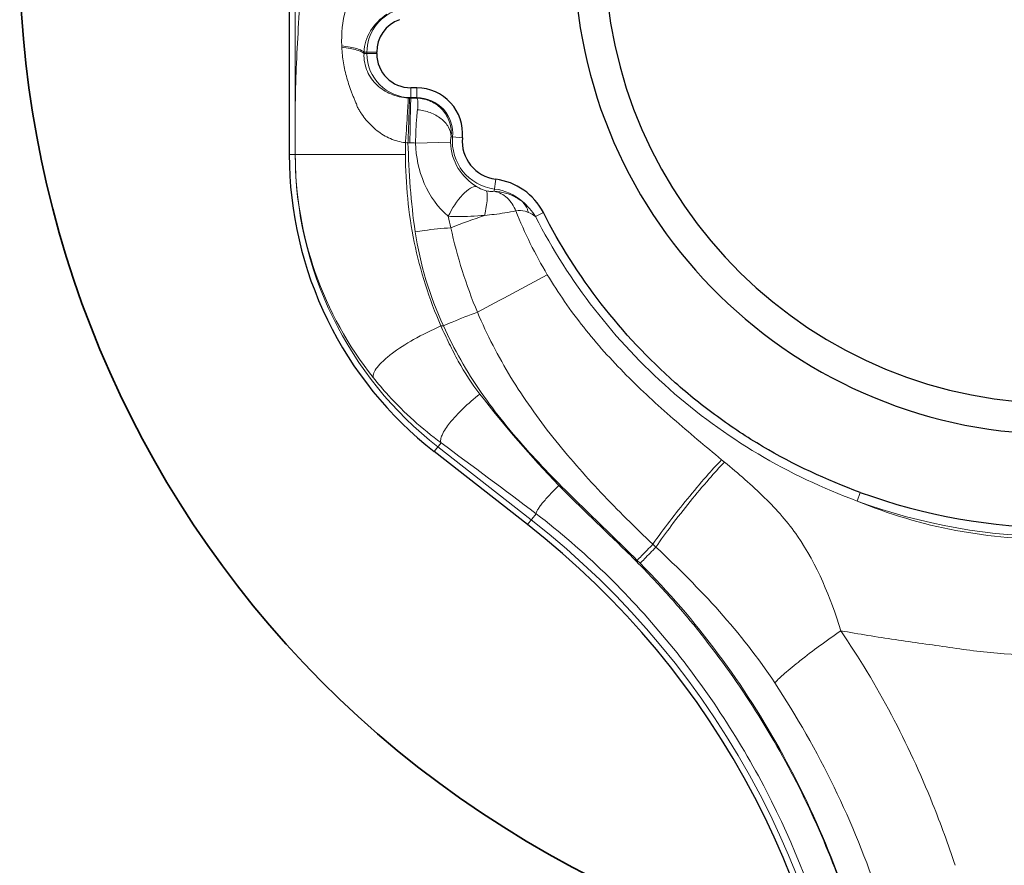
# Model space of a CAD drawing. Units: millimetres. Extents: x 0 to 742, y 0 to 845.
# Drawn here: x 474 to 484, y 383 to 391 of the extents above; entities that cross this region are included whole.
import ezdxf

# ---------------------------------------------------------------- set-up
doc = ezdxf.new("R2010")
doc.units = ezdxf.units.MM
doc.header["$LTSCALE"] = 2
for name, color, linetype, lineweight in [('AM_0', 7, 'Continuous', 35), ('Bauteilkontur dick', 7, 'Continuous', 30), ('Bauteilkontur dünn', 252, 'Continuous', 18)]:
    doc.layers.add(name, color=color, linetype=linetype, lineweight=lineweight)

msp = doc.modelspace()

# ---------------------------------------------------------------- linework, layer by layer
at = {"layer": 'AM_0'}
msp.add_arc((484.3050240011401, 391.2735683050782), 9.92319743224034, 59.4340897202628, 326.8274839305872, dxfattribs=at)
at = {"layer": 'Bauteilkontur dick'}
for p, q in [((476.9550240011425, 394.5455522458506), (476.9550240011425, 389.3104070180905)), ((477.7898270661025, 390.2735683050905), (477.7898270661025, 390.2875683050906)), ((478.1735166986624, 389.9473713700506), (478.1160240011426, 389.9473713700506)), ((479.2299985887825, 385.7771647532505), (478.3386426899825, 386.4735683050905))]:
    msp.add_line(p, q, dxfattribs=at)
for points in [[(484.1195671235618, 395.9031491123415, 238.6189343871325), (484.1971953514688, 395.9056073470912)], [(484.4611259822517, 395.6107600430119, 370.1823956701304), (484.5079812997668, 395.6088201241819)]]:
    msp.add_lwpolyline(points, format="xyb", dxfattribs=at)
for centre, radius, start, end in [((478.1200240011425, 390.2875683050906), 0.33019693504, 109.9999999999934, 180), ((478.1160240011426, 390.2735683050905), 0.32619693504, 180, 270), ((478.1735166986624, 389.5113321505705), 0.43603921944, 354.7094287344919, 90), ((478.9722992347425, 389.4373639139706), 0.36616078056, 174.7094287346063, 262.7961160125083), ((480.5550240011424, 389.3104070180905), 3.6, 180, 231.9999999999972), ((478.8519193009425, 388.4849778282905), 0.5938030649600001, 27.08422165920152, 82.79611601250834), ((484.3050240011424, 391.2735683050905), 5.52564976112, 249.903918367587, 290.0960814407006), ((474.3047067861825, 379.4730787243707), 8, 3.070103266206337, 51.99999999999718)]:
    msp.add_arc(centre, radius, start, end, dxfattribs=at)
msp.add_open_spline([(482.4064357763026, 386.0843325361706), (482.0834504457024, 386.2025030626106), (481.6117166711425, 386.4212155801706), (481.0369859155825, 386.8013904664105), (480.5001909757826, 387.2334592740906), (479.9084924601024, 387.8646482868105), (479.5371871985825, 388.4491384138906), (479.3806047837026, 388.7553361674505)], degree=3, knots=[0, 0, 0, 0, 0.2499398387, 0.3750394345, 0.500138829, 0.7500693323000001, 1, 1, 1, 1], dxfattribs=at)
at = {"layer": 'Bauteilkontur dünn', "linetype": 'Continuous'}
for p, q in [((477.0119271794625, 389.3104070180905), (477.0119271794625, 392.4773931436506)), ((477.4571118638627, 390.3340941743705), (477.4564832913426, 390.3479115259706)), ((477.6689047702226, 390.2735675969305), (477.6692111392625, 390.2875668761305)), ((477.6689047702226, 390.2735675969305), (477.7898270661025, 390.2735683050905)), ((477.6692113175826, 390.2875666144506), (477.7898270661025, 390.2875683050906)), ((477.6960240011425, 390.2875683050906), (477.6960240011425, 390.2735683050905)), ((478.1160240011426, 389.8535683050906), (478.1160240011426, 389.9473713700506)), ((478.1735208756226, 389.8484851282906), (478.1735166986626, 389.9473713700506)), ((478.1160240011426, 389.8535683050906), (478.1155119721026, 389.8487382764906)), ((478.1160240011426, 389.8535683050906), (478.1735166986626, 389.8535683050906)), ((478.0647309613427, 389.3104070180905), (478.0648042491426, 389.4241512336506)), ((478.1608818962626, 389.4199124912906), (478.4942211255026, 389.4271885332506)), ((478.5008414505425, 389.4811104847306), (478.5142948879426, 389.4797756748105)), ((478.6076983411025, 389.4711264011705), (478.5142948879426, 389.4797756748105)), ((478.0647309613427, 389.3104070180106), (476.9550240011425, 389.3104070180905)), ((478.9263824945025, 389.0740935323305), (478.9118542365426, 388.9591531903305)), ((479.3806052922226, 388.7553353740106), (479.3067944666226, 388.7175902587705)), ((478.4035879843426, 387.6735683050905), (478.4264040435424, 387.6735683050905)), ((478.4040449167827, 386.5572793380104), (478.3386426899825, 386.4735683050905)), ((479.2650316835026, 385.8220050696505), (478.3736757846626, 386.5184086214906)), ((481.1103322915827, 386.3728339683706), (481.0827818731426, 386.3957927056906)), ((482.3760787755026, 386.0013613396506), (482.4064355254226, 386.0843326116506)), ((479.3107480227826, 385.8805200826505), (479.2299985887825, 385.7771647532505)), ((480.4552379147825, 385.5617337822505), (480.4260375984626, 385.5893142793706)), ((480.2755130612626, 385.4351039588105), (480.3038933087427, 385.4068564443305))]:
    msp.add_line(p, q, dxfattribs=at)
for centre, radius, start, end in [((478.1200240011425, 390.2875683050906), 0.424, 109.9999999999934, 180), ((478.1160240011426, 390.2735683050905), 0.42, 180, 270), ((478.1012246506226, 379.9283030079305), 9.920445556799999, 89.58244766228152, 89.91748319169663), ((478.1735166986626, 389.5113321505705), 0.34223615452, 354.7094287346063, 90), ((477.8633888185426, 381.7987626759706), 7.626914322000001, 87.76454636090362, 88.17023713831489), ((478.9722992347425, 389.4373639139706), 0.45996384548, 174.7094287346063, 262.7961160125083), ((480.5550240011427, 389.3104070180905), 3.5430968222, 180, 231.9999999999972), ((480.4301565321426, 389.3098179755306), 3.417524312, 179.990120346395, 218.5241238559115), ((478.8519193009425, 388.4849778282905), 0.5, 48.73984769599355, 82.79611601250834), ((479.0395023971026, 388.3389251445706), 0.46350000272, 54.78251679638191, 64.70919626858729), ((491.6928307701027, 391.6323857193305), 13.53728409588, 192.4211634972913, 192.8982484893841), ((481.6883693401827, 380.4395312490906), 8.77212986608, 109.0840123603963, 111.3333961154851), ((336.2457204461826, 653.1340711353706), 301.17788064308, 298.2398206397021, 298.3838552125889), ((433.2460438325026, 325.1100862320507), 76.25616435760001, 52.8374443423989, 53.6875558932036), ((484.3050240011427, 391.2735683050905), 5.614000000000001, 249.9039156220137, 290.0960843779862), ((474.3047067861825, 379.4730787243707), 8.05690317868, 3.070103266206337, 51.99999999999718), ((474.2737415271425, 379.4464151445305), 8.76054467584, 18.38659680749987, 33.36661115349298)]:
    msp.add_arc(centre, radius, start, end, dxfattribs=at)
for points, knots in [([(477.0126322711425, 389.3104072677306), (477.0126173376226, 389.4490962020105), (477.0117598575426, 389.6566744566906), (477.0140501932625, 389.9309751094106), (477.0238585936626, 390.1945687405305), (477.0418789800227, 390.5189681117305), (477.0585485001426, 390.8451249749705), (477.0640081953826, 391.1128429535705), (477.0631721200626, 391.3197103762106), (477.0631465435025, 391.5255862249705), (477.0508298169026, 391.9117494559706), (477.0277087800226, 392.2281110095706), (477.0119271794625, 392.4773931436506)], [0, 0, 0, 0, 0.1312743374, 0.1964851041, 0.2596243459, 0.3809231326, 0.5040208240999999, 0.5687154655, 0.6343495964, 0.6998276774, 0.7635726326000001, 1, 1, 1, 1]), ([(477.4564858314226, 390.3479111520906), (477.4511820741826, 390.4639318656105), (477.4674405573427, 390.6418166935705), (477.5429544726625, 390.8325975055306), (477.5968388619025, 390.9204671466105), (477.6346666233425, 390.9658270686505), (477.6529922486226, 390.9892760110106), (477.6636901828625, 390.9995470285705)], [0, 0, 0, 0, 0.4973111786, 0.7470143207, 0.8731080476, 0.9364974607, 1, 1, 1, 1]), ([(477.6692112783024, 390.2875666144506), (477.6721671415027, 390.3580550275706), (477.7180839358626, 390.5029655822105), (477.8249568983825, 390.6093289315706), (477.8877030890227, 390.6494573479706)], [0, 0, 0, 0, 0.4864500211, 1, 1, 1, 1]), ([(477.4564858314226, 390.3479111520906), (477.4832668695425, 390.3446726278105), (477.5316685386625, 390.3376489917705), (477.5955561705026, 390.3238557772505), (477.6401831050226, 390.3089157614106), (477.6637791566226, 390.2955656569706), (477.6692113545427, 390.2875683050906)], [0, 0, 0, 0, 0.3614725754, 0.6561919102, 0.8704541942, 1, 1, 1, 1]), ([(477.4571118638627, 390.3340941743705), (477.4837798547027, 390.3308296951305), (477.5319744607426, 390.3237615723306), (477.5955790835827, 390.3099104132905), (477.6400218270625, 390.2949331210906), (477.6634972742226, 390.2815567636105), (477.6689047857425, 390.2735683050905)], [0, 0, 0, 0, 0.3613730146, 0.6559867096, 0.8702493963, 1, 1, 1, 1]), ([(478.0648042443826, 389.4241478753305), (478.0153881529826, 389.4292797550106), (477.9182210127825, 389.4555179123305), (477.7908520481027, 389.5329736070505), (477.7037776289425, 389.6198067069305), (477.6517800175826, 389.6873358518105), (477.6291899398226, 389.7234098574905), (477.6170320602627, 389.7444883552505), (477.6069932624226, 389.7598354517306), (477.5997834511826, 389.7769855594506), (477.5981154629027, 389.7959199826906), (477.5865543887825, 389.8110300610106), (477.5773668216226, 389.8340089628906), (477.5671697063425, 389.8632752925706), (477.5477619017425, 389.9091079160905), (477.5273905317825, 389.9680356868905), (477.4974285302627, 390.0632907243305), (477.4700054185827, 390.1851352345706), (477.4593426680625, 390.2844634160506), (477.4571118638627, 390.3340941743705)], [0, 0, 0, 0, 0.1257395992, 0.2501290311, 0.3732822794, 0.4347224292, 0.4655140157, 0.4809239528, 0.4963104822, 0.5118742006, 0.5275972374, 0.5431261436, 0.5587255875, 0.5901462697, 0.6215666749000001, 0.6846286641, 0.7478469070999999, 0.8742628873, 1, 1, 1, 1]), ([(478.0904127023426, 389.8494812816505), (478.0336127842226, 389.8527238257706), (477.9250654275426, 389.8782171232106), (477.7864240653827, 389.9674520251706), (477.6868780233825, 390.1019107976506), (477.6664720050625, 390.2159140281306), (477.6689047581825, 390.2735675969305)], [0, 0, 0, 0, 0.2589138453, 0.4951901599, 0.7373886269, 1, 1, 1, 1]), ([(478.0647263277425, 389.4241584500105), (478.0684655719427, 389.4747214924906), (478.0751030746227, 389.5692983676506), (478.0837650371426, 389.6956941451705), (478.0880855934225, 389.7868468886506), (478.0911822942227, 389.8340987013705), (478.0904125856226, 389.8494812879305)], [0, 0, 0, 0, 0.3569344313, 0.6675457239, 0.8915715388, 1, 1, 1, 1]), ([(478.0883950663025, 389.4227222483305), (478.0904576269025, 389.4734255750505), (478.0940982896626, 389.5682559290105), (478.0988386898226, 389.6949393187306), (478.1010813073825, 389.7862966450906), (478.1027708250225, 389.8335731335706), (478.1022364173026, 389.8489731688906)], [0, 0, 0, 0, 0.3569500222, 0.6675760607, 0.891608563, 1, 1, 1, 1]), ([(478.1069158757826, 389.4217881020906), (478.1075631621426, 389.4725838995305), (478.1090010666225, 389.5675854138506), (478.1110524317427, 389.6945036893305), (478.1137614424225, 389.7859808911305), (478.1146123967425, 389.8333621357706), (478.1160240011426, 389.8487359383305)], [0, 0, 0, 0, 0.3568568699, 0.6674748978, 0.8915485534, 1, 1, 1, 1]), ([(478.1735208863425, 389.8484721233706), (478.2189565777425, 389.8474168331306), (478.3106801977025, 389.8266820596105), (478.4240756154626, 389.7433873942505), (478.4951647575825, 389.6212871699306), (478.5054341469826, 389.5268531666505), (478.5008268929827, 389.4811119322105)], [0, 0, 0, 0, 0.2485116036, 0.4980542176, 0.7486191179999999, 1, 1, 1, 1]), ([(478.1735209079826, 389.8484850935705), (478.1766294545827, 389.8448108178505), (478.1802348381026, 389.8320202193706), (478.1850309238627, 389.7950810596105), (478.1829496571426, 389.7616952251306), (478.1797061645426, 389.7369491246105)], [0, 0, 0, 0, 0.127832744, 0.3371017381, 1, 1, 1, 1]), ([(478.1797061645426, 389.7369491246105), (478.1768043811024, 389.7147723931705), (478.1657023347826, 389.6094167714505), (478.1616820575426, 389.5034159482906), (478.1608809275025, 389.4198728666106)], [0, 0, 0, 0, 0.2111717787, 1, 1, 1, 1]), ([(478.1797061675826, 389.7369490777306), (478.2207293277826, 389.7341085428106), (478.3009320563027, 389.7166530356105), (478.4046413869027, 389.6599093524106), (478.4787527448626, 389.5796611891706), (478.5001164370627, 389.5124840756505), (478.5008179444625, 389.4810236562105)], [0, 0, 0, 0, 0.2778425019, 0.5457316244, 0.7873803519, 1, 1, 1, 1]), ([(478.1608852174226, 389.4198726980105), (478.1638920365425, 389.2884368698506), (478.2184099223426, 389.0268137113706), (478.3732169838225, 388.8035267645706), (478.4724153133826, 388.7205691308505)], [0, 0, 0, 0, 0.5041328531, 1, 1, 1, 1]), ([(478.5008414505425, 389.4811104847306), (478.4998534357425, 389.4779407345706), (478.4952936771427, 389.4603605144106), (478.4939042593427, 389.4420118830105), (478.4942201765426, 389.4271885129706)], [0, 0, 0, 0, 0.1829603973, 1, 1, 1, 1]), ([(478.4942201765426, 389.4271885129706), (478.4960784464225, 389.3406423782906), (478.5473669996626, 389.1699146600105), (478.6734784643426, 389.0481372643706), (478.7430663677427, 389.0045144532105)], [0, 0, 0, 0, 0.5131464993, 1, 1, 1, 1]), ([(478.4035879843426, 387.6735683050905), (478.2907291674627, 387.9299040232905), (478.1197957185026, 388.4684780691705), (478.0647309991026, 389.0302803696506), (478.0647309613427, 389.3104070180905)], [0, 0, 0, 0, 0.4999588535, 1, 1, 1, 1]), ([(478.4724075527826, 388.7205728411705), (478.5084109072626, 388.7956580573305), (478.5731708135426, 388.8948852149706), (478.6712266662227, 388.9851125962905), (478.7232881843826, 389.0078483564106), (478.7430665864225, 389.0045148661706)], [0, 0, 0, 0, 0.6168957242, 0.85140902, 1, 1, 1, 1]), ([(478.7430663677427, 389.0045144532105), (478.7497161795026, 389.0003462046905), (478.7787883591026, 388.9835113825706), (478.8104413541427, 388.9709509128904), (478.8354109578225, 388.9646723887304)], [0, 0, 0, 0, 0.233611775, 1, 1, 1, 1]), ([(478.8203081126225, 388.7295621121706), (478.8263964811825, 388.7573748891305), (478.8362274419827, 388.8086382388905), (478.8449967340624, 388.8783469517706), (478.8457531062226, 388.9282287422105), (478.8416714323026, 388.9571111730905), (478.8354111344225, 388.9646729984506)], [0, 0, 0, 0, 0.3583583851, 0.6585414221, 0.8764377317000001, 1, 1, 1, 1]), ([(478.8354109578225, 388.9646723887304), (478.8509901655026, 388.9607538140906), (478.8764484395027, 388.9565702477705), (478.9024503681024, 388.9571252175305), (478.9118543004626, 388.9591536962105)], [0, 0, 0, 0, 0.6254490836, 1, 1, 1, 1]), ([(478.9118542365426, 388.9591531903304), (478.9836269306626, 388.9555290781305), (479.0808153380625, 388.9284448320906), (479.1621090272625, 388.8759243400505), (479.1816588129826, 388.8608393110105)], [0, 0, 0, 0, 0.7442641570999999, 1, 1, 1, 1]), ([(479.1172391151025, 388.7717185458905), (479.0998013190625, 388.8181821489304), (479.0462787075425, 388.9022717294905), (478.9570736367426, 388.9501694428505), (478.9118546458625, 388.9591564282105)], [0, 0, 0, 0, 0.5184090655, 1, 1, 1, 1]), ([(479.2375155063027, 388.7579991960105), (479.2349685163425, 388.7678504902906), (479.2230171979426, 388.8052414828105), (479.2017534347827, 388.8398325922906), (479.1816588124226, 388.8608393104105)], [0, 0, 0, 0, 0.2592716322, 1, 1, 1, 1]), ([(478.8203406909028, 388.7295658898505), (478.8504819374226, 388.7321726961305), (478.9499365633427, 388.7425789794904), (479.0488944435825, 388.7578820153705), (479.1172457983026, 388.7717204342505)], [0, 0, 0, 0, 0.3025620996, 1, 1, 1, 1]), ([(479.1172462333426, 388.7717195591305), (479.1470624157427, 388.7764501449705), (479.1893265127425, 388.7759277076906), (479.2279920554225, 388.7624832472105), (479.2375155069425, 388.7579991963304)], [0, 0, 0, 0, 0.7414666529, 1, 1, 1, 1]), ([(478.4724145286626, 388.7205726367305), (478.5003489778227, 388.7191811851305), (478.6163680327826, 388.7155463191306), (478.7325855442226, 388.7213039091704), (478.8202845447025, 388.7295464476905)], [0, 0, 0, 0, 0.2409993959, 1, 1, 1, 1]), ([(479.3067943353427, 388.7175902634906), (479.4657547548226, 388.4067422221306), (479.8427813471427, 387.8133046903305), (480.5631059911826, 387.0450081503706), (481.4134127072226, 386.4230622058507), (482.0489205714626, 386.1231552551305), (482.3760788026226, 386.0013614214506)], [0, 0, 0, 0, 0.2500154009, 0.5000198274000001, 0.7500140067000001, 1, 1, 1, 1]), ([(478.1573598779026, 388.5735683050905), (478.1864328637026, 388.5778925338105), (478.2992901752626, 388.5935609292906), (478.4127507643826, 388.6050833323304), (478.4971191337426, 388.6105888581706)], [0, 0, 0, 0, 0.2579660499, 1, 1, 1, 1]), ([(481.0827818731426, 386.3957927056906), (480.9272309645825, 386.5255258656105), (480.6144967788226, 386.7847470158105), (480.1658285465425, 387.1984473534105), (479.7555850377825, 387.6524677722905), (479.5228452051427, 387.9882839627705), (479.4185572659027, 388.1630188980105)], [0, 0, 0, 0, 0.2490594124, 0.4994249186, 0.749785308, 1, 1, 1, 1]), ([(478.4264040435424, 387.6735683050905), (478.4544669711426, 387.6863959102105), (478.5613825438626, 387.7337416672106), (478.6703826635825, 387.7765779350906), (478.7519973638226, 387.8039437254505)], [0, 0, 0, 0, 0.2638680222, 1, 1, 1, 1]), ([(480.4260415116227, 385.5893183661306), (480.2568062687427, 385.7494241056905), (479.9251609389825, 386.0771282236504), (479.4629047098625, 386.6024954293705), (479.0574021621827, 387.1737082787305), (478.8426278066626, 387.5894198846104), (478.7519973638226, 387.8039437254505)], [0, 0, 0, 0, 0.2500160541, 0.5000822611, 0.7500762311, 1, 1, 1, 1]), ([(478.4035879843426, 387.6735683050905), (478.3144081253425, 387.6343045100506), (478.1510364699826, 387.5531920004105), (477.9672685224226, 387.4376112283705), (477.8538458663826, 387.3446290960904), (477.7966909788626, 387.2848468554106), (477.7616699219426, 387.2322993518904), (477.7538256313027, 387.1957075772104), (477.7564701132227, 387.1812331507704)], [0, 0, 0, 0, 0.3489684432, 0.6523503402, 0.7749071384, 0.8735249829, 0.9473040839, 1, 1, 1, 1]), ([(478.7736081484226, 387.0234868182906), (478.6964604919025, 387.1216472754106), (478.5957095750626, 387.2808912574106), (478.4818789685427, 387.5031843122106), (478.4284154161827, 387.6162259454506), (478.4035879843426, 387.6735683050905)], [0, 0, 0, 0, 0.4997538588, 0.7498750834000001, 1, 1, 1, 1]), ([(478.4264040435424, 387.6735683050905), (478.5265134114626, 387.4518718109306), (478.7707620269026, 387.0271231079305), (479.2353488764226, 386.4613446411306), (479.7508581007427, 385.9434133761306), (480.1029352240226, 385.6069222773305), (480.2755130612626, 385.4351039588105)], [0, 0, 0, 0, 0.2498295138, 0.4997983185, 0.7498889781999999, 1, 1, 1, 1]), ([(478.4040449167827, 386.5572793380104), (478.2236398425026, 386.6915153464906), (477.9980725637425, 386.8935212516105), (477.8034536669426, 387.1222967844506), (477.7564701132227, 387.1812331507704)], [0, 0, 0, 0, 0.7489600497, 1, 1, 1, 1]), ([(478.7736081484226, 387.0234868182906), (478.7176565237427, 386.9791020967705), (478.6165983177426, 386.8914641789306), (478.4945331681826, 386.7615655056904), (478.4229493779025, 386.6607810480505), (478.3988685612225, 386.5940863092506), (478.3996579874225, 386.5669495714906), (478.4040449167827, 386.5572793380104)], [0, 0, 0, 0, 0.3501086008, 0.6539007997, 0.8744989211, 0.9479444026, 1, 1, 1, 1]), ([(480.4259895089825, 385.5893674848905), (480.5297359781026, 385.7384034900506), (480.6988202476226, 385.9557100474505), (480.9215617243425, 386.2215907408905), (481.0321779941027, 386.3446426904105), (481.0827797477826, 386.3957895014906)], [0, 0, 0, 0, 0.5234444095, 0.792605474, 1, 1, 1, 1]), ([(480.4552380380625, 385.5617338068105), (480.5024624818226, 385.6311229280505), (480.6096324994227, 385.7779873908506), (480.7791730664625, 385.9951066891306), (480.9482623249427, 386.1977323914505), (481.0592926953026, 386.3214717381704), (481.1103329565825, 386.3728334144105)], [0, 0, 0, 0, 0.2413037566, 0.5224610577000001, 0.7918296108, 1, 1, 1, 1]), ([(482.2197536535826, 384.7631924554105), (482.1224938488225, 385.0794490039307), (481.9653259106625, 385.4700167953306), (481.6623428960626, 385.8592417268106), (481.4333651809026, 386.0999497115704), (481.2412902021427, 386.2637476696905), (481.1103322915827, 386.3728339683706)], [0, 0, 0, 0, 0.4992833392, 0.6197592108, 0.7428089637, 1, 1, 1, 1]), ([(479.5285120836226, 386.1511103781306), (479.4988210281425, 386.1220427110906), (479.4446566197824, 386.0665141360105), (479.3836913807426, 385.9974032212905), (479.3457777986226, 385.9484313038905), (479.3263553939026, 385.9200396246106), (479.3146749167025, 385.8985759904904), (479.3102414622625, 385.8854547993305), (479.3107483996226, 385.8805197979305)], [0, 0, 0, 0, 0.3559256344, 0.6643762972, 0.7883472609000001, 0.8868830904, 0.9575043876, 1, 1, 1, 1]), ([(482.7090395608226, 379.9225855988107), (482.6772372553427, 380.5199998744106), (482.5330259734627, 381.4152015647305), (482.1563348493827, 382.5532209933306), (481.7847685985827, 383.3732121646906), (481.3285137491824, 384.1490108564905), (480.8814803950626, 384.7515147964106), (480.4875427434625, 385.2032102117305), (480.0684725036225, 385.6318764546906), (479.7377711553826, 385.9366389469706), (479.5285120836226, 386.1511103781306)], [0, 0, 0, 0, 0.2497540727, 0.3747864855, 0.4998025720000001, 0.6248138946, 0.7498319673999999, 0.8123680165, 0.8749078399, 1, 1, 1, 1]), ([(482.3760787773825, 386.0013613389705), (482.6796427565026, 385.8777636337705), (483.1555527618626, 385.7323383656507), (483.8091590213825, 385.6479622594106), (484.1397747404627, 385.6330365243306), (484.3050240011427, 385.6330362824907)], [0, 0, 0, 0, 0.4979358256, 0.7489529047, 1, 1, 1, 1]), ([(482.4117031291827, 379.9078945339706), (482.3810821117826, 380.4845559204505), (482.1965239280227, 381.6349116995307), (481.5646822182626, 383.2606364001705), (480.7616581131025, 384.4750431860506), (479.9780901036626, 385.3258001138905), (479.5408559367025, 385.7061966120105), (479.3107480237826, 385.8805200839306)], [0, 0, 0, 0, 0.2500084518, 0.499950452, 0.7498646347, 0.8750187741, 1, 1, 1, 1]), ([(480.2755130612626, 385.4351039508505), (480.2894018378225, 385.4491097147705), (480.3398783753026, 385.5002171567705), (480.3900541084626, 385.5516258666505), (480.4260375984626, 385.5893142793706)], [0, 0, 0, 0, 0.2745916979, 1, 1, 1, 1]), ([(480.3038933087427, 385.4068564443305), (480.3178850219425, 385.4209283736905), (480.3686657540226, 385.4722274204505), (480.4191164856626, 385.5238582608906), (480.4552380107426, 385.5617338704906)], [0, 0, 0, 0, 0.2749147299, 1, 1, 1, 1]), ([(481.5902725845425, 384.2646634054906), (481.4322585292226, 384.5048549404906), (481.0747161699427, 384.9591914043705), (480.6651193871024, 385.3644571515306), (480.4552380107426, 385.5617338704906)], [0, 0, 0, 0, 0.4995352842, 1, 1, 1, 1]), ([(480.3038933087427, 385.4068564443305), (480.8436860637026, 384.8694872681706), (481.7578375092627, 383.6217514650104), (482.3179059763025, 382.1839964232506), (482.4946899720227, 381.4427726623305)], [0, 0, 0, 0, 0.4998872778, 1, 1, 1, 1]), ([(481.5902725985426, 384.2646633842905), (481.6187774306626, 384.2965729350105), (481.6981558368626, 384.3683517223706), (481.8407006158226, 384.4855538886506), (482.0201549179027, 384.6217591197304), (482.1512956137025, 384.7156795846906), (482.2197536117027, 384.7631925886105)], [0, 0, 0, 0, 0.1596675558, 0.398099125, 0.6890381664, 1, 1, 1, 1]), ([(483.3105181537024, 382.5232975938106), (483.2459302610226, 382.7215107674505), (482.9625146647426, 383.5037967855706), (482.5719171866625, 384.2486501519306), (482.2197537537826, 384.7631924408506)], [0, 0, 0, 0, 0.2505696489, 1, 1, 1, 1]), ([(482.2197537537826, 384.7631924408506), (482.3919429001825, 384.7313799460906), (482.6514842090227, 384.6904590382906), (482.9982413397826, 384.6412389228506), (483.2582542885826, 384.6037586903705), (483.5183982654627, 384.5668084111306), (483.8671102588227, 384.5331163591705), (484.1299164595026, 384.5227477964106), (484.3050240011427, 384.5227518319705)], [0, 0, 0, 0, 0.2499725132, 0.374979359, 0.4999940297, 0.6250089468, 0.7500213144, 1, 1, 1, 1])]:
    msp.add_open_spline(points, degree=3, knots=knots, dxfattribs=at)
for points in [[(478.1022364173026, 389.8489731688906), (478.0982946391827, 389.8490932616905), (478.0943467679425, 389.8491983391306), (478.0904205985427, 389.8495687860506)], [(478.1155118574626, 389.8487374851305), (478.1110936927427, 389.8487521402105), (478.1066707909025, 389.8487842612105), (478.1022612147425, 389.8490600008506)], [(478.0883950670626, 389.4227222482905), (478.0805235589827, 389.4230424804105), (478.0726607616626, 389.4235695132505), (478.0648042491426, 389.4241512336506)], [(478.1069158757826, 389.4217881020906), (478.1007377149425, 389.4219897544106), (478.0945596366624, 389.4222657322505), (478.0883950663025, 389.4227222483305)], [(478.0883950670626, 389.4227222482905), (478.0967304306627, 389.1388613160105), (478.1155779959425, 388.8544611342906), (478.1573598779026, 388.5735683050905)], [(479.1816588129826, 388.8608393110105), (479.2306348055425, 388.8205743660106), (479.2732265507426, 388.7713778843705), (479.3067944666226, 388.7175902587705)], [(479.4185572659027, 388.1630188980105), (479.3025677869426, 388.3574476339305), (479.2024988629427, 388.5619862005306), (479.1172462333426, 388.7717195591305)], [(478.1573598779026, 388.5735683050905), (478.2034267320627, 388.2638578009306), (478.2962331307025, 387.9583459111305), (478.4264040435424, 387.6735683050905)], [(478.7519972708627, 387.8039436942504), (478.6424470191827, 388.0637786774905), (478.5584520953026, 388.3353548777706), (478.4971191337426, 388.6105888581706)], [(479.5285120836226, 386.1511103781306), (479.2599569867426, 386.4263525026906), (479.0112245557826, 386.7211318776506), (478.7736081484226, 387.0234868182906)]]:
    msp.add_open_spline(points, degree=3, dxfattribs=at)

doc.saveas('drawing.dxf')
